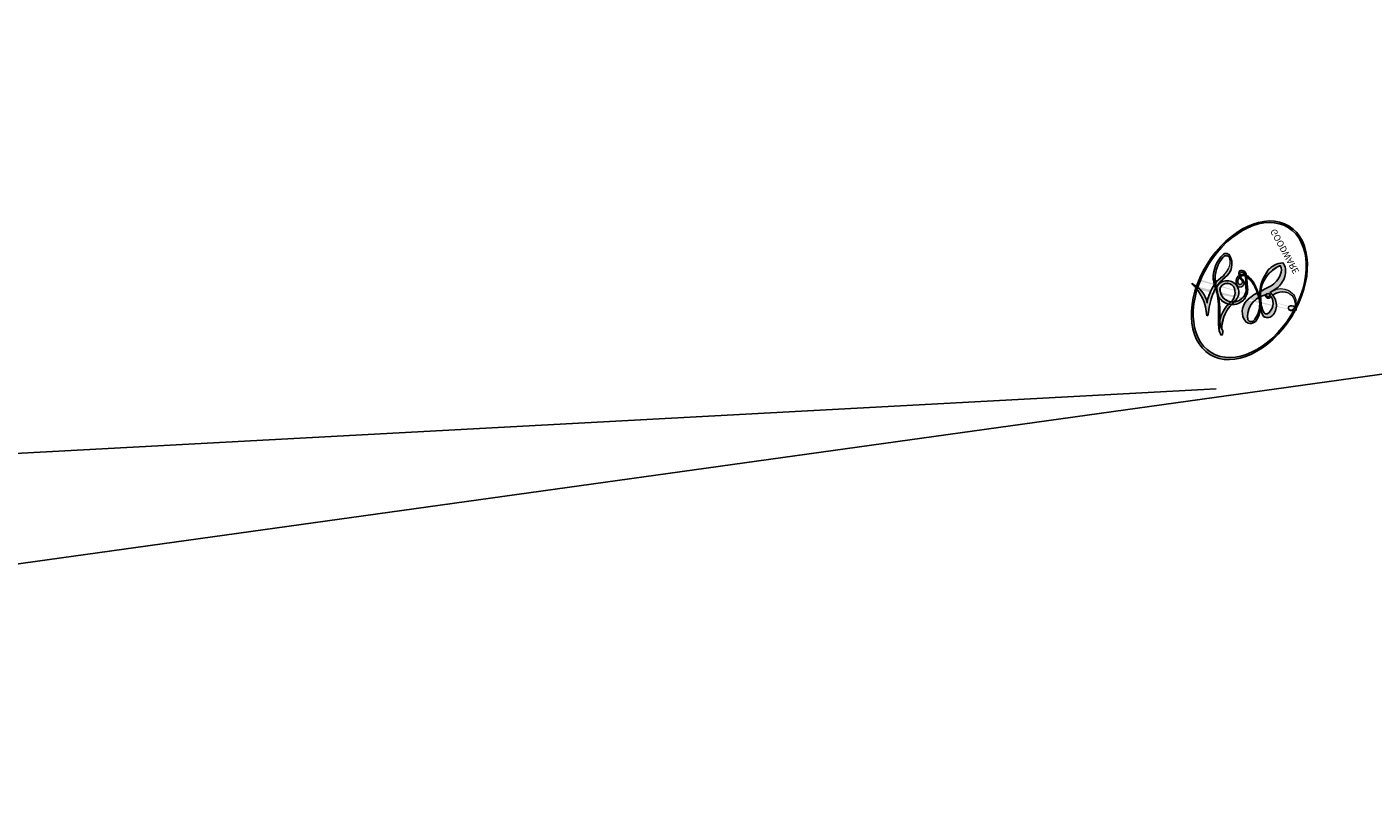
# Model space of a CAD drawing. Units: millimetres. Extents: x 3954 to 6054, y 1443 to 2928.
# Drawn here: x 4686 to 4686, y 2277 to 2277 of the extents above; entities that cross this region are included whole.
import ezdxf

# ---------------------------------------------------------------- set-up
doc = ezdxf.new("R2010")
doc.units = ezdxf.units.MM
doc.layers.add('H-08.木作(細線)', color=8, linetype='Continuous')
doc.layers.add('logo', color=8, linetype='Continuous', plot=False)
doc.styles.get("Standard").update_dxf_attribs({"font": 'arial.ttf'})

# ---------------------------------------------------------------- blocks, each defined once
blk = doc.blocks.new('logo')
at = {"layer": 'logo'}
h = blk.add_hatch(color=256, dxfattribs=at)
edge = h.paths.add_edge_path()
edge.add_ellipse((0.18, 0.605), major_axis=(0.323, 0.566), ratio=0.659111, start_angle=263.8576, end_angle=429.825)
edge.add_arc((0.018, 1.392), 0.399, 258.9967, 261.058)
edge.add_ellipse((0.179, 0.602), major_axis=(0.314, 0.551), ratio=0.659838, start_angle=263.243, end_angle=428.5195, ccw=False)
edge.add_arc((0.507, 0.375), 0.0433, 263.9962, 282.4455)
edge = h.paths.add_edge_path()
edge.add_ellipse((0.179, 0.602), major_axis=(0.314, 0.551), ratio=0.659838, start_angle=70.2744, end_angle=262.8394, ccw=False)
edge.add_arc((0.031, 1.204), 0.237, 245.2323, 248.2557, ccw=False)
edge.add_ellipse((0.18, 0.605), major_axis=(0.323, 0.566), ratio=0.659111, start_angle=71.1999, end_angle=263.5875)
edge.add_arc((0.503, 0.367), 0.0389, 266.4658, 288.3928, ccw=False)
edge = h.paths.add_edge_path(flags=17)
edge.add_line((0.196, 1.02), (0.196, 1.034))
edge.add_arc((0.018, 1.392), 0.399, 261.058, 296.4699, ccw=False)
edge.add_ellipse((0.179, 0.602), major_axis=(0.314, 0.551), ratio=0.659838, start_angle=68.5195, end_angle=70.2744)
edge.add_arc((0.031, 1.204), 0.237, 248.2557, 287.7329)
edge.add_arc((0.179, 0.843), 0.155, 119.2735, 139.7006)
edge.add_arc((0.447, 0.586), 0.526, 137.2638, 146.3296)
edge.add_arc((0.7, 0.487), 0.794, 150.4954, 153.1332)
edge.add_arc((0.175, 0.067), 0.799, 100.8186, 103.2077, ccw=False)
edge.add_arc((0.303, 0.684), 0.325, 138.9231, 148.8948, ccw=False)
edge.add_arc((0.625, 0.395), 0.758, 124.4657, 138.4002, ccw=False)
edge = h.paths.add_edge_path()
edge.add_arc((0.031, 1.204), 0.237, 233.3596, 245.2323)
edge.add_ellipse((0.18, 0.605), major_axis=(0.323, 0.566), ratio=0.659111, start_angle=69.825, end_angle=71.1999, ccw=False)
edge.add_arc((0.018, 1.392), 0.399, 251.1923, 258.9967, ccw=False)
h.paths.add_polyline_path([(-0.052, 0.816, -0.021859), (-0.015, 0.831, -0.004955), (-0.008, 0.845, 0.012967), (-0.048, 0.835, 0.223317), (-0.201, 0.653, 0.425243), (-0.168, 0.61, 0.393247), (-0.018, 0.739, -0.084558), (0.019, 0.842, 0.019194), (-0.015, 0.831, 0.004726), (-0.021, 0.818, 0.021148), (-0.039, 0.731, -0.080721), (-0.066, 0.665, -0.104113), (-0.11, 0.634, -0.094873), (-0.162, 0.621, -0.207877), (-0.181, 0.643, -0.223034), (-0.178, 0.671, -0.16869)], flags=17)
h.paths.add_polyline_path([(0.36, 0.974, 0.088592), (0.284, 0.953, 0.140724), (0.198, 0.82, -0.012272), (0.202, 0.815, -0.041532), (0.215, 0.797, 0.005558), (0.221, 0.816, -0.187874)], flags=17)
h.paths.add_polyline_path([(0.19, 0.73, 0.011592), (0.205, 0.768, 0.056884), (0.192, 0.79, -0.271208), (0.105, 0.711, -0.679677), (0.04, 0.816, -0.290071), (0.157, 0.822, -0.103922), (0.192, 0.79, 0.053349), (0.197, 0.815, -0.004508), (0.198, 0.82, 0.220604), (0.098, 0.865, -0.015501), (0.046, 0.849, 0.008768), (0.03, 0.845, 0.029539), (0.018, 0.836, 1.009367)], flags=17)
h.paths.add_polyline_path([(0.215, 0.797, -0.008928), (0.205, 0.768, -0.347678), (0.168, 0.631, 0.00727), (0.064, 0.579, -0.035606), (0.059, 0.576, 0.01139), (0.067, 0.571, 0.012101), (0.155, 0.61, 0.461639)], flags=17)
h.paths.add_polyline_path([(0.108, 0.674, 0.433181), (0.027, 0.632, 0.04486), (0.026, 0.62, -0.026783), (0.038, 0.622, -0.142026), (0.05, 0.642, -0.307429), (0.086, 0.662, -0.953401), (0.071, 0.621, 0.069613), (0.038, 0.622, 0.042891), (0.037, 0.615, -0.067719), (0.07, 0.614, 0.893379)], flags=17)
h.paths.add_polyline_path([(0.021, 0.612, -0.009243), (0.026, 0.613, -0.026651), (0.026, 0.62, 0.013684), (0.019, 0.619, 0.174326), (-0.003, 0.606, 0.391287), (0.006, 0.571, 0.210555), (0.042, 0.563), (0.043, 0.562, 0.001326), (0.053, 0.565, -0.005065), (0.05, 0.567, -0.027528), (0.045, 0.572, -0.195292), (0.017, 0.58, -0.659298)], flags=17)
h.paths.add_polyline_path([(0.037, 0.615, 0.023127), (0.026, 0.613, 0.184672), (0.045, 0.572, 0.098355), (0.059, 0.576, -0.009788), (0.052, 0.58, -0.240413)], flags=17)
h.paths.add_polyline_path([(0.067, 0.571, -0.002039), (0.053, 0.565, 0.07599), (0.096, 0.548, 0.108431), (0.234, 0.551, -0.004552), (0.233, 0.557, -0.028332), (0.168, 0.549, -0.123708)], flags=17)
h.paths.add_polyline_path([(0.396, 0.739, -0.55173), (0.424, 0.688, -0.18979), (0.304, 0.573, -0.013881), (0.272, 0.565, 0.011039), (0.273, 0.556, 0.022162), (0.295, 0.562, -0.010966), (0.311, 0.568, -0.001761), (0.346, 0.584, 0.034744), (0.376, 0.603, 0.086103), (0.433, 0.672, 0.506659), (0.398, 0.764, 0.355205), (0.25, 0.674, 0.093422), (0.233, 0.557, 0.017263), (0.272, 0.565, -0.31391)], flags=17)
h.paths.add_polyline_path([(0.259, 0.546, -0.009702), (0.273, 0.553, -0.004936), (0.273, 0.556, -0.035369), (0.237, 0.552, -0.002587), (0.234, 0.551, 0.014405), (0.235, 0.532, -0.020509)], flags=17)
h.paths.add_polyline_path([(0.273, 0.547, -0.007857), (0.273, 0.553, 0.009702), (0.259, 0.546, 0.020509), (0.235, 0.532, 0.000681), (0.235, 0.532, -0.002588), (0.236, 0.526, -0.013713), (0.249, 0.534, -0.01198)], flags=17)
h.paths.add_polyline_path([(0.278, 0.52, -0.036579), (0.273, 0.547, 0.01198), (0.249, 0.534, 0.013411), (0.236, 0.526, 0.001089), (0.235, 0.525, 0.015933), (0.236, 0.427, -0.190203), (0.187, 0.304, -0.266161), (0.121, 0.269, -0.207317), (0.183, 0.477, -0.064593), (0.235, 0.525, -0.001017), (0.235, 0.532, -0.000681), (0.235, 0.532, 0.152538), (0.108, 0.383, 0.230241), (0.111, 0.238, 0.234095), (0.211, 0.271, 0.172717), (0.274, 0.375, 0.028132), (0.281, 0.441, -0.014352), (0.282, 0.459, 0.062016), (0.314, 0.448, 0.349487), (0.465, 0.526, 0.392407), (0.436, 0.606, 0.130108), (0.383, 0.6, 0.001865), (0.346, 0.584, -0.054721), (0.295, 0.562, 0.014593), (0.273, 0.553, 0.007857), (0.273, 0.547, -0.01108), (0.297, 0.557, -0.100678), (0.408, 0.588, -0.349203), (0.432, 0.566, -0.402437), (0.316, 0.465, -0.009974), (0.317, 0.469, 0.613372), (0.295, 0.508, 0.175713), (0.279, 0.503, -0.002484), (0.28, 0.49, -0.463644), (0.302, 0.493, -0.513768), (0.3, 0.467, -0.075052), (0.281, 0.477, 0.007944)], flags=17)
h.paths.add_polyline_path([(0.314, 0.448, -0.062016), (0.282, 0.459, -0.007786), (0.281, 0.441, 0.027572), (0.283, 0.405, 0.0582), (0.284, 0.397, 0.26466), (0.379, 0.293, 0.315327), (0.495, 0.329, -0.025867), (0.491, 0.33, -0.380363), (0.353, 0.328, -0.153954), (0.315, 0.405, -0.090831)], flags=17)
h.paths.add_polyline_path([(0.464, 0.368, 0.336432), (0.491, 0.33, 0.025867), (0.495, 0.329, 0.026394), (0.499, 0.332, -0.025927), (0.494, 0.333, -0.173285), (0.471, 0.351, -0.685315), (0.487, 0.383, -0.491027), (0.503, 0.345, -0.040547), (0.494, 0.333, 0.025927), (0.499, 0.332, 0.139653), (0.512, 0.356, 1.004843)], flags=17)
h.paths.add_polyline_path([(0.406, 1.004, 0.143839), (0.349, 0.996, 0.069213), (0.284, 0.953, -0.088592), (0.36, 0.974, 0.404636)], flags=17)
h.paths.add_polyline_path([(0.27, 0.946, -0.01627), (0.284, 0.953, -0.069213), (0.349, 0.996, 0.037626), (0.224, 0.933, -0.082213), (0.038, 0.855, 0.004306), (0.024, 0.852, 0.008989), (0.019, 0.842, -0.006474), (0.03, 0.845, -0.136946), (0.098, 0.865, 0.054668)], flags=17)
h = blk.add_hatch(color=256, dxfattribs=at)
edge = h.paths.add_edge_path()
edge.add_ellipse((0.179, 0.602), major_axis=(0.314, 0.551), ratio=0.659838, start_angle=68.5195, end_angle=70.2744, ccw=False)
edge.add_arc((0.018, 1.392), 0.399, 258.9967, 261.058, ccw=False)
edge.add_ellipse((0.18, 0.605), major_axis=(0.323, 0.566), ratio=0.659111, start_angle=69.825, end_angle=71.1999)
edge.add_arc((0.031, 1.204), 0.237, 245.2323, 248.2557)
for points in [[(0.019, 0.842, 0.019194), (-0.015, 0.831, 0.004726), (-0.021, 0.818, -0.044587), (-0.044, 0.732, -0.07623), (-0.075, 0.671, -0.235864), (-0.162, 0.623, -0.450297), (-0.178, 0.671, -0.16869), (-0.052, 0.816, -0.021859), (-0.015, 0.831, -0.004955), (-0.008, 0.845, 0.012967), (-0.048, 0.835, 0.223317), (-0.201, 0.653, 0.425243), (-0.168, 0.61, 0.393247), (-0.018, 0.739, -0.084558)], [(-0.162, 0.623, -0.206522), (-0.181, 0.643, 0.207877), (-0.162, 0.621, 0.024305), (-0.148, 0.623, -0.043373)], [(0.273, 0.556, -0.011039), (0.272, 0.565, -0.017263), (0.233, 0.557, 0.004552), (0.234, 0.551, 0.002587), (0.237, 0.552, 0.035369)]]:
    blk.add_hatch(color=256, dxfattribs=at).paths.add_polyline_path(points)
h = blk.add_hatch(color=256, dxfattribs=at)
h.paths.add_polyline_path([(0.215, 0.797, 0.041532), (0.202, 0.815, 0.012272), (0.198, 0.82, 0.004508), (0.197, 0.815, -0.053349), (0.192, 0.79, -0.056884), (0.205, 0.768, 0.008928)])
h.paths.add_polyline_path([(0.019, 0.842, -0.008989), (0.024, 0.852, 0.010425), (-0.008, 0.845, 0.004955), (-0.015, 0.831, -0.019194)])
h.paths.add_polyline_path([(0.098, 0.865, 0.136946), (0.03, 0.845, -0.008768), (0.046, 0.849, 0.015501)])
h.paths.add_polyline_path([(0.038, 0.622, 0.026783), (0.026, 0.62, 0.026651), (0.026, 0.613, -0.023127), (0.037, 0.615, -0.042891)])
h.paths.add_polyline_path([(0.067, 0.571, -0.01139), (0.059, 0.576, -0.098355), (0.045, 0.572, 0.027528), (0.05, 0.567, 0.005065), (0.053, 0.565, 0.002039)])
for p, q in [((0.196, 1.034), (0.196, 1.02)), ((0.043, 0.562), (0.042, 0.563))]:
    blk.add_line(p, q, dxfattribs=at)
at = {"layer": 'logo', "lineweight": 0}
for p, q in [((0.196, 1.02), (0.196, 1.034)), ((0.042, 0.563), (0.043, 0.562))]:
    blk.add_line(p, q, dxfattribs=at)
at = {"layer": 'logo'}
for points in [[(-0.168, 0.61, -0.425243), (-0.201, 0.653, -0.223317), (-0.048, 0.835, -0.027703), (0.038, 0.855, 0.082213), (0.224, 0.933, -0.037626), (0.349, 0.996, -0.143839), (0.406, 1.004, -0.872775)], [(0.196, 1.02, 0.060876), (0.058, 0.898, 0.137716), (-0.018, 0.739, -0.393247), (-0.168, 0.61, 79.578459)], [(-0.111, 1.014, 0.200172), (0.196, 1.034, -0.066965)], [(-0.111, 1.014, 0.241802), (0.103, 0.978, 0.575938)], [(-0.052, 0.816, -0.056349), (0.046, 0.849, 0.070229), (0.27, 0.946, 0.769245)], [(0.061, 0.943, 0.039578), (0.009, 0.878, 0.021193), (-0.021, 0.818, 0.700396)], [(0.103, 0.978, 0.089367), (0.061, 0.943, 0.028397)], [(0.193, 1.018, 0.002733), (0.196, 1.02)], [(0.349, 0.996, 0.216717), (0.197, 0.815, 0.638327)], [(0.36, 0.974, 0.187874), (0.221, 0.816, 0.783226)], [(0.27, 0.946, -0.105013), (0.36, 0.974, 0.404636), (0.406, 1.004, 1.743742)], [(-0.162, 0.621, -0.434531), (-0.178, 0.671, -0.16869), (-0.052, 0.816, 0.909183)], [(-0.021, 0.818, 0.021148), (-0.039, 0.731, 0.658186)], [(0.221, 0.816, -0.026083), (0.19, 0.73, -1.009367), (0.018, 0.836, 0.624773)], [(0.018, 0.836, -0.416943), (0.202, 0.815, 0.828532)], [(0.197, 0.815, -0.329321), (0.105, 0.711, -0.679677), (0.04, 0.816, 0.415871)], [(0.04, 0.816, -0.290071), (0.157, 0.822, -0.539799), (0.168, 0.631, 0.00727), (0.064, 0.579, -1.51475)], [(0.202, 0.815, -0.513007), (0.155, 0.61, -1.702754)], [(0.168, 0.549, 0.059536), (0.304, 0.573, 0.18979), (0.424, 0.688, 0.55173), (0.396, 0.739, 0.38162), (0.278, 0.52, -0.007944), (0.281, 0.477, -0.007944)], [(0.376, 0.603, 0.086103), (0.433, 0.672, 0.506659), (0.398, 0.764, 0.355205), (0.25, 0.674, 0.113269), (0.235, 0.532, 0.583131)], [(0.042, 0.563, -0.210555), (0.006, 0.571, -0.391287), (-0.003, 0.606, -0.174326), (0.019, 0.619, -0.110406), (0.071, 0.621, 0.953401), (0.086, 0.662)], [(0.064, 0.579, -0.338614), (0.017, 0.58, -0.659298), (0.021, 0.612, -0.100316), (0.07, 0.614, 0.893379), (0.108, 0.674, 0.433181), (0.027, 0.632, 0.289299), (0.05, 0.567, 0.081086), (0.096, 0.548, -0.684784)], [(0.086, 0.662, 0.307429), (0.05, 0.642, 0.446432), (0.052, 0.58, 0.145269), (0.168, 0.549, -0.214979)], [(0.155, 0.61, -0.015466), (0.043, 0.562, 0.608014)], [(0.096, 0.548, 0.111049), (0.237, 0.552, 0.147976), (0.376, 0.603, 0.393525)], [(0.249, 0.534, -0.023063), (0.297, 0.557, -0.100678), (0.408, 0.588, -0.349203), (0.432, 0.566, -0.402437), (0.316, 0.465, -0.247136)], [(0.259, 0.546, -0.035274), (0.311, 0.568, -0.003626), (0.383, 0.6, 0.389489)], [(0.383, 0.6, -0.130108), (0.436, 0.606, -0.392407), (0.465, 0.526, -0.420619), (0.282, 0.459, -0.420619)], [(0.282, 0.459, -0.035926), (0.274, 0.375, -0.172717), (0.211, 0.271, -0.234095), (0.111, 0.238, -0.230241), (0.108, 0.383, -0.17359), (0.259, 0.546)], [(0.235, 0.532, 0.016972), (0.236, 0.427, -0.190203), (0.187, 0.304, -0.266161), (0.121, 0.269, -0.290937), (0.249, 0.534, 0.211969)], [(0.279, 0.503, -0.175713), (0.295, 0.508, -0.613372), (0.317, 0.469)], [(0.3, 0.467, 0.513768), (0.302, 0.493, 0.463644), (0.28, 0.49, 0.463644)], [(0.3, 0.467, -0.075052), (0.281, 0.477)], [(0.317, 0.469, 0.009974), (0.316, 0.465, 0.009974)], [(0.314, 0.448, 0.090831), (0.315, 0.405, 0.169704), (0.359, 0.322)], [(0.512, 0.356, -0.166662), (0.495, 0.329, -0.70739)]]:
    blk.add_lwpolyline(points, format="xyb", dxfattribs=at)
at = {"layer": 'logo', "lineweight": 0}
for centre, radius, start, end in [((0.018, 1.392), 0.399, 251.1923, 296.4699), ((0.447, 0.586), 0.526, 137.2638, 146.3296), ((-0.104, 1.456), 0.618, 283.2744, 302.0739), ((0.625, 0.395), 0.758, 124.4657, 138.4002), ((0.179, 0.843), 0.155, 119.2735, 139.7006), ((-0.185, 1.693), 0.875, 288.8633, 301.3798), ((0.473, 0.738), 0.286, 131.3266, 163.3678), ((0.494, 0.717), 0.291, 117.4328, 159.9943), ((0.709, 0.134), 0.935, 112.6486, 121.2678), ((0.382, 0.749), 0.226, 115.8995, 119.6279), ((0.473, 0.738), 0.286, 115.4894, 131.3266), ((0.473, 0.738), 0.286, 115.4894, 131.3266), ((0.382, 0.749), 0.226, 95.6485, 115.8995), ((0.382, 0.749), 0.226, 95.6485, 115.8995), ((0.391, 0.904), 0.101, 81.2439, 113.9848), ((0.368, 1.013), 0.0392, 258.5502, 346.6702), ((0.069, 0.581), 0.28, 114.7362, 165.0904), ((0.093, 0.562), 0.292, 119.8523, 158.1526), ((0.144, 0.398), 0.462, 110.1482, 115.1572), ((0.175, 0.067), 0.799, 103.2077, 106.1792), ((-0.514, 0.903), 0.5, 339.9296, 350.1414), ((0.7, 0.487), 0.794, 154.2687, 155.3518), ((0.303, 0.684), 0.325, 150.9548, 170.2881), ((0.7, 0.487), 0.794, 153.1332, 154.2687), ((0.7, 0.487), 0.794, 153.1332, 154.2687), ((0.144, 0.398), 0.462, 105.7498, 110.1482), ((0.144, 0.398), 0.462, 105.7498, 110.1482), ((0.7, 0.487), 0.794, 150.4954, 153.1332), ((0.175, 0.067), 0.799, 100.8186, 103.2077), ((0.175, 0.067), 0.799, 100.8186, 103.2077), ((0.103, 0.783), 0.101, 147.8295, 328.8978), ((0.099, 0.734), 0.131, 121.8036, 128.5716), ((0.303, 0.684), 0.325, 148.8948, 150.9548), ((0.303, 0.684), 0.325, 148.8948, 150.9548), ((0.144, 0.398), 0.462, 104.2662, 105.7498), ((0.303, 0.684), 0.325, 138.9231, 148.8948), ((0.175, 0.067), 0.799, 99.8317, 100.8186), ((0.093, 0.777), 0.0664, 143.3048, 280.117), ((0.099, 0.734), 0.131, 90.6121, 121.8036), ((0.144, 0.398), 0.462, 102.2567, 104.2662), ((0.102, 0.727), 0.11, 60.1861, 124.8898), ((-0.185, 1.693), 0.875, 285.3109, 288.8633), ((0.099, 0.734), 0.131, 40.8505, 90.6121), ((0.1, 0.723), 0.114, 36.3079, 60.04), ((0.081, 0.826), 0.116, 342.4614, 354.6764), ((0.081, 0.826), 0.116, 342.4614, 354.6764), ((0.473, 0.738), 0.286, 163.3678, 164.401), ((0.473, 0.738), 0.286, 163.3678, 164.401), ((0.099, 0.734), 0.131, 38.0381, 40.8505), ((0.099, 0.734), 0.131, 38.0381, 40.8505), ((0.105, 0.729), 0.13, 31.6961, 41.2089), ((0.105, 0.729), 0.13, 31.6961, 41.2089), ((-0.615, 1.072), 0.874, 341.6615, 342.9354), ((-0.162, 0.756), 0.146, 267.5844, 353.4527), ((-0.258, 0.803), 0.225, 324.2142, 341.6511), ((0.081, 0.826), 0.116, 281.7653, 342.4614), ((0.105, 0.729), 0.13, 292.5765, 31.6961), ((0.1, 0.723), 0.114, 306.5995, 23.2852), ((-0.615, 1.072), 0.874, 336.959, 339.6154), ((0.1, 0.723), 0.114, 23.2852, 36.3079), ((0.1, 0.723), 0.114, 23.2852, 36.3079), ((-0.615, 1.072), 0.874, 339.6154, 341.6615), ((-0.615, 1.072), 0.874, 339.6154, 341.6615), ((0.379, 0.628), 0.137, 82.2276, 160.4489), ((0.46, 0.563), 0.187, 109.838, 179.5483), ((0.394, 0.705), 0.0345, 330.444, 85.9913), ((0.382, 0.705), 0.0613, 327.2799, 74.7579), ((-0.164, 0.648), 0.0374, 171.8348, 263.9838), ((-0.149, 0.654), 0.0336, 149.7688, 246.7364), ((-0.167, 0.734), 0.111, 272.2715, 325.3573), ((0.02, 0.593), 0.027, 151.6425, 237.1215), ((0.025, 0.581), 0.0386, 98.6046, 138.1597), ((0.026, 0.595), 0.0177, 105.7526, 239.3398), ((0.051, 0.506), 0.117, 102.4178, 105.5537), ((0.05, 0.493), 0.123, 101.6186, 103.7368), ((0.09, 0.617), 0.064, 167.0919, 177.3661), ((0.051, 0.506), 0.117, 96.281, 102.4178), ((0.051, 0.506), 0.117, 96.281, 102.4178), ((0.09, 0.617), 0.064, 177.3661, 183.4727), ((0.09, 0.617), 0.064, 177.3661, 183.4727), ((0.05, 0.493), 0.123, 96.3193, 101.6186), ((0.05, 0.493), 0.123, 96.3193, 101.6186), ((0.09, 0.617), 0.064, 183.4727, 225.325), ((0.087, 0.615), 0.0622, 70.679, 164.3644), ((0.079, 0.612), 0.0419, 166.1009, 175.9249), ((0.079, 0.612), 0.0419, 166.1009, 175.9249), ((0.05, 0.493), 0.123, 80.8228, 96.3193), ((0.079, 0.612), 0.0419, 175.9249, 229.9973), ((0.079, 0.612), 0.0419, 133.7672, 166.1009), ((0.051, 0.506), 0.117, 80.3525, 96.281), ((0.082, 0.625), 0.0367, 83.4964, 151.8522), ((1.923, -2.983), 4.018, 115.8994, 117.5656), ((-0.678, 2.39), 1.965, 292.2914, 295.0645), ((0.086, 0.646), 0.0353, 243.9263, 51.0341), ((0.077, 0.642), 0.0217, 251.3968, 65.9306), ((0.221, 0.807), 0.256, 286.6322, 299.1609), ((0.428, 0.299), 0.29, 94.0374, 117.0335), ((0.218, 0.783), 0.227, 292.2367, 335.222), ((2.553, -4.358), 5.412, 114.0704, 114.474), ((0.221, 0.807), 0.256, 299.1609, 307.1205), ((2.553, -4.358), 5.412, 113.6429, 114.0704), ((0.207, 0.803), 0.262, 310.2009, 329.8856), ((0.42, 0.504), 0.103, 81.5328, 111.1847), ((0.406, 0.562), 0.0267, 8.5098, 85.5073), ((0.407, 0.55), 0.0627, 337.3085, 63.01), ((0.032, 0.608), 0.0459, 234.5859, 282.1467), ((0.041, 0.61), 0.0383, 230.8646, 275.0659), ((-0.678, 2.39), 1.965, 291.5203, 291.8241), ((0.041, 0.61), 0.0383, 275.0659, 297.535), ((0.09, 0.617), 0.064, 225.325, 231.6324), ((0.132, 0.699), 0.155, 238.0585, 239.2194), ((0.161, 0.76), 0.211, 238.695, 240.9381), ((-0.678, 2.39), 1.965, 291.8241, 292.2914), ((0.132, 0.699), 0.155, 239.2194, 256.6015), ((0.041, 0.61), 0.0383, 297.535, 305.6919), ((0.161, 0.76), 0.211, 240.9381, 243.5484), ((0.161, 0.76), 0.211, 243.5484, 271.7569), ((0.158, 0.863), 0.321, 258.87, 283.6239), ((0.41, 0.254), 0.329, 122.0966, 156.7882), ((0.393, 0.302), 0.273, 124.9761, 186.879), ((0.138, 1.13), 0.581, 272.9888, 279.4802), ((0.138, 1.13), 0.581, 279.4802, 283.4362), ((0.553, 0.57), 0.32, 182.4453, 183.4886), ((0.158, 0.863), 0.321, 283.6239, 284.2167), ((0.553, 0.57), 0.32, 183.4886, 186.7897), ((0.41, 0.254), 0.329, 117.3968, 122.0966), ((-0.305, 0.454), 0.545, 7.5429, 8.1488), ((0.553, 0.57), 0.32, 186.7897, 186.9458), ((0.399, 0.297), 0.281, 122.374, 125.4474), ((0.221, 0.807), 0.256, 273.4512, 281.5539), ((0.522, 0.026), 0.577, 115.5374, 118.2829), ((0.442, 0.183), 0.406, 114.5532, 116.7766), ((0.138, 1.13), 0.581, 283.4362, 286.6173), ((0.46, 0.563), 0.187, 179.5483, 182.0782), ((0.221, 0.807), 0.256, 281.5539, 286.6322), ((0.442, 0.183), 0.406, 111.2089, 114.5532), ((0.522, 0.026), 0.577, 112.9982, 115.5374), ((0.46, 0.563), 0.187, 182.0782, 183.2094), ((0.46, 0.563), 0.187, 183.2094, 185.01), ((0.46, 0.563), 0.187, 185.01, 193.3895), ((-1.08, 0.389), 1.364, 3.6768, 5.4974), ((0.293, 0.484), 0.0241, 86.756, 126.6195), ((-1.08, 0.389), 1.364, 4.2266, 4.7959), ((0.293, 0.482), 0.0148, 48.9877, 148.4858), ((0.322, 0.536), 0.0724, 235.2903, 252.4587), ((0.341, 0.582), 0.136, 244.3758, 335.626), ((0.442, 0.183), 0.406, 108.6958, 111.2089), ((0.296, 0.483), 0.0251, 327.1994, 93.2945), ((0.292, 0.481), 0.016, 301.3037, 50.0743), ((0.322, 0.576), 0.111, 267.175, 354.8617), ((0.427, 0.44), 0.113, 165.2767, 167.5624), ((0.258, 0.314), 0.166, 155.203, 207.0666), ((0.602, 0.437), 0.32, 175.9493, 185.5558), ((0.602, 0.437), 0.32, 175.9493, 185.5558), ((0.341, 0.582), 0.136, 244.3758, 258.5706), ((0.321, 0.405), 0.038, 179.2922, 192.6156), ((0.422, 0.428), 0.142, 192.9154, 252.2115), ((0.456, 0.428), 0.143, 189.1555, 227.6818), ((0.488, 0.362), 0.0248, 345.864, 166.4176), ((0.503, 0.367), 0.0389, 177.6916, 252.0699), ((0.485, 0.364), 0.0192, 85.2505, 222.9442), ((0.507, 0.375), 0.0433, 213.0653, 252.3889), ((0.48, 0.358), 0.0263, 331.2506, 75.8597), ((0.421, 0.406), 0.104, 219.3152, 312.3495), ((0.411, 0.394), 0.106, 252.0283, 322.0343), ((0.503, 0.367), 0.0389, 252.0699, 306.6919), ((0.426, 0.395), 0.0917, 317.7365, 327.0242), ((0.507, 0.375), 0.0433, 252.3889, 295.424)]:
    blk.add_arc(centre, radius, start, end, dxfattribs=at)
at = {"layer": 'logo'}
for centre, major_axis, ratio in [((0.18, 0.605), (0.323, 0.566), 0.659111), ((0.179, 0.602), (0.314, 0.551), 0.659838)]:
    blk.add_ellipse(centre, major_axis=major_axis, ratio=ratio, dxfattribs=at)
at = {"layer": 'logo', "insert": (-0.184, 0.205), "char_height": 0.05638, "width": 0.76412, "attachment_point": 1}
blk.add_mtext('{\\fVerdana|b0|i1|c0|p34;GOODWARE}', dxfattribs=at)
blk = doc.blocks.new('SE-21149L-d')
at = {"layer": 'H-08.木作(細線)'}
for centre, radius, start, end in [((20.818421, 49.939715), 5.510667, 25.449757, 88.849832), ((20.134851, 50.173896), 6.048409, 336.3105873, 46.9525109)]:
    blk.add_arc(centre, radius, start, end, dxfattribs=at)
at = {"layer": 'H-08.木作(細線)', "xscale": 0.002, "yscale": 0.002, "zscale": 0.002}
blk.add_blockref('logo', (25.792768, 52.305226), dxfattribs=at)

msp = doc.modelspace()

# ---------------------------------------------------------------- block references
at = {"xscale": -1, "rotation": 118.6639349108219}
msp.add_blockref('SE-21149L-d', (4719.881534, 2324.370594), dxfattribs=at)

doc.saveas('drawing.dxf')
